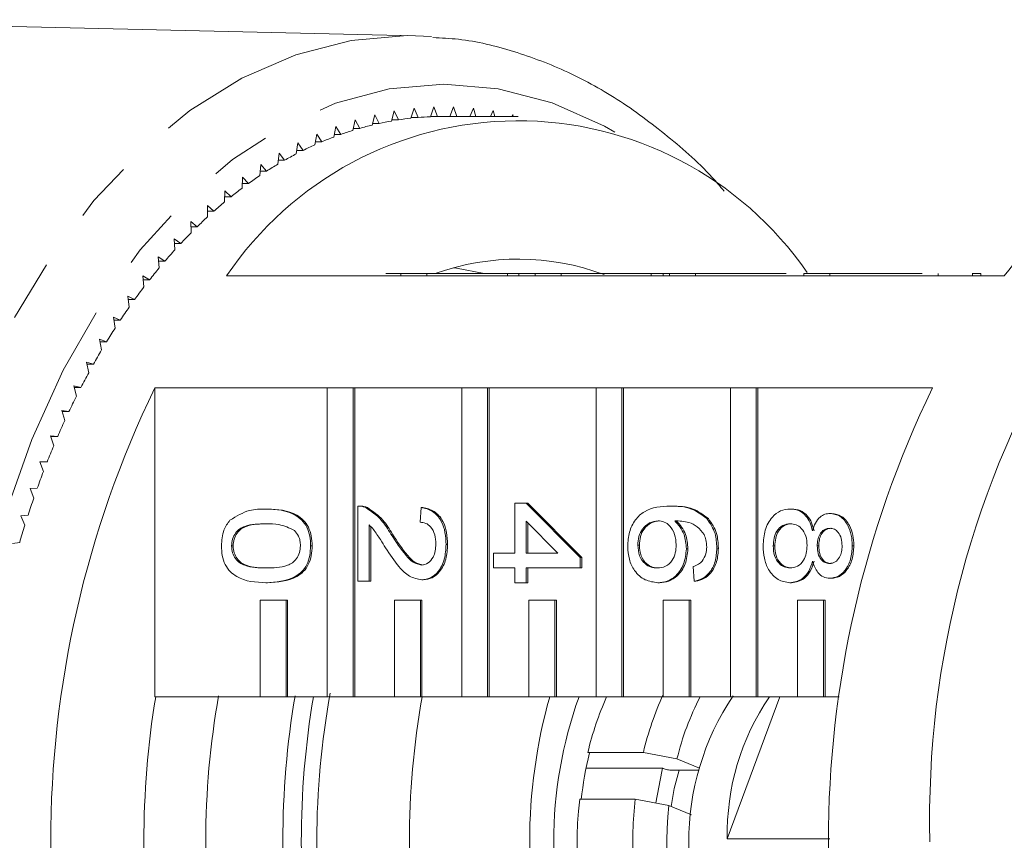
# Model space of a CAD drawing. Units: millimetres. Extents: x -90 to 1282, y 6 to 515.
# Drawn here: x 410 to 451, y 57 to 91 of the extents above; entities that cross this region are included whole.
import ezdxf

# ---------------------------------------------------------------- set-up
doc = ezdxf.new("R2010")
doc.units = ezdxf.units.MM
doc.header["$LTSCALE"] = 2
doc.linetypes.add('PHANTOM', pattern=[12.7, 6.35, -1.27, 1.27, -1.27, 1.27, -1.27])

msp = doc.modelspace()

# ---------------------------------------------------------------- linework, layer by layer
at = {"color": 7, "linetype": 'Continuous', "lineweight": 15}
for p, q in [((426.83, 90.028), (397.7, 90.692)), ((426.83, 90.028), (427.495, 89.997)), ((425.956, 86.924), (425.836, 86.502)), ((426.131, 86.551), (425.956, 86.924)), ((426.772, 87.033), (426.64, 86.619)), ((426.936, 86.648), (426.772, 87.033)), ((427.59, 87.087), (427.447, 86.682)), ((427.744, 86.693), (427.59, 87.087)), ((428.408, 87.089), (428.255, 86.696)), ((428.547, 86.696), (428.408, 87.089)), ((429.226, 87.037), (429.08, 86.696)), ((429.335, 86.696), (429.226, 87.037)), ((430.041, 86.932), (429.931, 86.696)), ((430.109, 86.696), (430.041, 86.932)), ((430.854, 86.774), (430.814, 86.696)), ((430.873, 86.696), (430.854, 86.774)), ((424.338, 86.55), (424.24, 86.113)), ((424.532, 86.2), (424.338, 86.55)), ((425.145, 86.763), (425.036, 86.334)), ((425.053, 86.402), (425.329, 86.402)), ((425.329, 86.402), (425.145, 86.763)), ((425.85, 86.551), (426.131, 86.551)), ((426.65, 86.648), (426.936, 86.648)), ((427.45, 86.693), (427.744, 86.693)), ((431.086, 86.696), (428.022, 86.696)), ((422.745, 85.965), (422.671, 85.518)), ((422.957, 85.643), (422.745, 85.965)), ((423.537, 86.283), (423.452, 85.841)), ((423.741, 85.947), (423.537, 86.283)), ((424.26, 86.2), (424.532, 86.2)), ((421.962, 85.596), (421.9, 85.144)), ((422.183, 85.287), (421.962, 85.596)), ((422.692, 85.643), (422.957, 85.643)), ((423.472, 85.947), (423.741, 85.947)), ((421.189, 85.176), (421.14, 84.72)), ((421.418, 84.882), (421.189, 85.176)), ((421.92, 85.287), (422.183, 85.287)), ((421.157, 84.882), (421.418, 84.882)), ((420.428, 84.706), (420.392, 84.247)), ((420.406, 84.427), (420.665, 84.427)), ((420.665, 84.427), (420.428, 84.706)), ((419.681, 84.186), (419.657, 83.726)), ((419.667, 83.923), (419.925, 83.923)), ((419.925, 83.923), (419.681, 84.186)), ((418.948, 83.619), (418.936, 83.157)), ((419.199, 83.372), (418.948, 83.619)), ((418.942, 83.372), (419.199, 83.372)), ((418.489, 82.774), (418.232, 83.004)), ((418.232, 83.004), (418.232, 82.542)), ((418.232, 82.774), (418.489, 82.774)), ((417.795, 82.13), (417.532, 82.343)), ((417.532, 82.343), (417.545, 81.882)), ((417.538, 82.13), (417.795, 82.13)), ((417.12, 81.441), (416.851, 81.638)), ((416.851, 81.638), (416.876, 81.177)), ((416.862, 81.441), (417.12, 81.441)), ((416.463, 80.709), (416.189, 80.888)), ((416.189, 80.888), (416.227, 80.43)), ((416.204, 80.709), (416.463, 80.709)), ((415.827, 79.935), (415.549, 80.096)), ((415.549, 80.096), (415.599, 79.641)), ((415.566, 79.935), (415.827, 79.935)), ((426.222, 80.096), (419.018, 80.096)), ((426.222, 80.196), (426.222, 80.096)), ((426.222, 80.196), (427.295, 80.196)), ((426.222, 80.096), (427.295, 80.096)), ((427.295, 80.196), (427.295, 80.096)), ((427.295, 80.196), (430.636, 80.196)), ((431.781, 80.096), (427.295, 80.096)), ((430.636, 80.196), (430.636, 80.096)), ((431.103, 80.196), (430.636, 80.196)), ((431.103, 80.196), (431.103, 80.096)), ((431.781, 80.196), (431.103, 80.196)), ((431.781, 80.196), (431.781, 80.096)), ((431.781, 80.196), (432.853, 80.196)), ((431.781, 80.096), (432.853, 80.096)), ((432.853, 80.196), (432.853, 80.096)), ((432.853, 80.196), (436.589, 80.196)), ((437.339, 80.096), (432.853, 80.096)), ((436.589, 80.196), (436.589, 80.096)), ((437.084, 80.196), (436.589, 80.196)), ((437.084, 80.196), (437.084, 80.096)), ((437.339, 80.196), (437.084, 80.196)), ((437.339, 80.196), (437.339, 80.096)), ((437.339, 80.196), (438.412, 80.196)), ((437.339, 80.096), (438.412, 80.096)), ((438.412, 80.196), (438.412, 80.096)), ((438.412, 80.196), (442.168, 80.196)), ((442.898, 80.096), (438.412, 80.096)), ((442.898, 80.196), (442.898, 80.096)), ((442.898, 80.196), (443.97, 80.196)), ((442.898, 80.096), (443.97, 80.096)), ((443.97, 80.196), (443.97, 80.096)), ((443.97, 80.196), (447.789, 80.196)), ((451.192, 80.096), (443.97, 80.096)), ((448.457, 80.196), (448.457, 80.096)), ((449.882, 80.208), (449.882, 80.096)), ((450.226, 80.196), (450.226, 80.096)), ((415.212, 79.121), (414.93, 79.263)), ((414.93, 79.263), (414.992, 78.811)), ((414.949, 79.121), (415.212, 79.121)), ((414.62, 78.266), (414.334, 78.39)), ((414.334, 78.39), (414.408, 77.943)), ((414.354, 78.266), (414.62, 78.266)), ((414.051, 77.374), (413.762, 77.479)), ((413.762, 77.479), (413.848, 77.037)), ((413.782, 77.374), (414.051, 77.374)), ((413.507, 76.446), (413.215, 76.532)), ((413.215, 76.532), (413.313, 76.096)), ((413.234, 76.446), (413.507, 76.446)), ((412.988, 75.483), (412.694, 75.55)), ((412.694, 75.55), (412.804, 75.121)), ((412.711, 75.483), (412.988, 75.483)), ((416.045, 75.469), (423.184, 75.469)), ((416.045, 75.469), (416.045, 62.696)), ((423.184, 75.469), (423.184, 62.696)), ((424.257, 75.469), (423.184, 75.469)), ((424.257, 62.696), (424.257, 75.469)), ((424.257, 75.469), (424.321, 75.469)), ((424.321, 75.469), (428.743, 75.469)), ((424.321, 62.696), (424.321, 75.469)), ((428.743, 75.469), (428.743, 62.696)), ((429.815, 75.469), (428.743, 75.469)), ((429.815, 62.696), (429.815, 75.469)), ((429.815, 75.469), (429.879, 75.469)), ((429.879, 75.469), (434.301, 75.469)), ((429.879, 62.696), (429.879, 75.469)), ((434.301, 75.469), (434.301, 62.696)), ((435.373, 75.469), (434.301, 75.469)), ((435.373, 62.696), (435.373, 75.469)), ((435.373, 75.469), (435.438, 75.469)), ((435.438, 75.469), (439.859, 75.469)), ((435.438, 62.696), (435.438, 75.469)), ((439.859, 75.469), (439.859, 62.696)), ((440.932, 75.469), (439.859, 75.469)), ((440.932, 62.696), (440.932, 75.469)), ((440.932, 75.469), (440.996, 75.469)), ((440.996, 75.469), (448.218, 75.469)), ((440.996, 62.696), (440.996, 75.469)), ((412.495, 74.487), (412.2, 74.535)), ((412.2, 74.535), (412.321, 74.113)), ((412.214, 74.487), (412.495, 74.487)), ((412.03, 73.46), (411.734, 73.489)), ((411.734, 73.489), (411.866, 73.075)), ((411.743, 73.46), (412.03, 73.46)), ((411.593, 72.404), (411.296, 72.413)), ((411.296, 72.413), (411.439, 72.008)), ((411.299, 72.404), (411.593, 72.404)), ((411.184, 71.32), (410.887, 71.309)), ((410.887, 71.309), (411.042, 70.915)), ((424.453, 67.474), (424.453, 70.582)), ((424.54, 70.582), (424.46, 70.582)), ((424.777, 70.518), (424.842, 70.518)), ((427.021, 69.911), (427.068, 70.521)), ((427.068, 70.521), (427.132, 70.521)), ((430.943, 68.632), (430.943, 70.704)), ((430.943, 70.704), (431.409, 70.704)), ((431.409, 70.704), (433.65, 68.449)), ((431.409, 70.704), (431.474, 70.704)), ((431.474, 70.704), (433.714, 68.449)), ((437.362, 70.582), (437.427, 70.582)), ((410.805, 70.21), (410.509, 70.18)), ((410.509, 70.18), (410.674, 69.796)), ((420.647, 70.46), (420.711, 70.46)), ((442.332, 70.46), (442.396, 70.46)), ((443.983, 70.277), (444.047, 70.277)), ((424.92, 69.799), (424.92, 67.474)), ((424.985, 69.731), (424.985, 67.474)), ((432.721, 68.632), (431.409, 69.951)), ((431.409, 69.951), (431.409, 68.632)), ((431.474, 69.887), (431.474, 68.632)), ((438.885, 70.064), (438.95, 70.064)), ((425.815, 69.422), (425.88, 69.422)), ((410.457, 69.076), (410.162, 69.028)), ((419.225, 68.936), (419.289, 68.936)), ((422.493, 68.936), (422.557, 68.936)), ((428.095, 68.997), (428.159, 68.997)), ((436.031, 68.962), (436.095, 68.962)), ((439.299, 68.846), (439.363, 68.846)), ((441.633, 68.931), (441.698, 68.931)), ((443.454, 68.931), (443.518, 68.931)), ((444.901, 68.944), (444.965, 68.944)), ((430.056, 68.632), (430.943, 68.632)), ((430.056, 68.022), (430.056, 68.632)), ((431.409, 68.632), (432.721, 68.632)), ((433.65, 68.449), (433.65, 68.022)), ((433.65, 68.449), (433.714, 68.449)), ((433.714, 68.449), (433.714, 68.022)), ((438.039, 68.817), (438.103, 68.817)), ((438.365, 67.474), (438.319, 68.083)), ((430.943, 68.022), (430.056, 68.022)), ((430.943, 67.413), (430.943, 68.022)), ((433.65, 68.022), (431.409, 68.022)), ((431.409, 68.022), (431.409, 67.413)), ((431.474, 68.022), (431.474, 67.413)), ((433.65, 68.022), (433.714, 68.022)), ((420.647, 67.413), (420.711, 67.413)), ((424.92, 67.474), (424.453, 67.474)), ((424.92, 67.474), (424.985, 67.474)), ((427.09, 67.535), (427.154, 67.535)), ((431.409, 67.413), (430.943, 67.413)), ((431.409, 67.413), (431.474, 67.413)), ((436.857, 67.413), (436.921, 67.413)), ((438.365, 67.474), (438.43, 67.474)), ((442.32, 67.413), (442.384, 67.413)), ((443.971, 67.596), (444.035, 67.596)), ((420.405, 66.696), (420.405, 62.696)), ((421.477, 66.696), (420.405, 66.696)), ((421.477, 62.696), (421.477, 66.696)), ((421.477, 66.696), (421.542, 66.696)), ((421.542, 62.696), (421.542, 66.696)), ((425.963, 66.696), (425.963, 62.696)), ((427.036, 66.696), (425.963, 66.696)), ((427.036, 62.696), (427.036, 66.696)), ((427.036, 66.696), (427.1, 66.696)), ((427.1, 62.696), (427.1, 66.696)), ((431.522, 66.696), (431.522, 62.696)), ((432.594, 66.696), (431.522, 66.696)), ((432.594, 62.696), (432.594, 66.696)), ((432.594, 66.696), (432.659, 66.696)), ((432.659, 62.696), (432.659, 66.696)), ((437.08, 66.696), (437.08, 62.696)), ((438.153, 66.696), (437.08, 66.696)), ((438.153, 62.696), (438.153, 66.696)), ((438.153, 66.696), (438.217, 66.696)), ((438.217, 62.696), (438.217, 66.696)), ((442.639, 66.696), (442.639, 62.696)), ((443.711, 66.696), (442.639, 66.696)), ((443.711, 62.696), (443.711, 66.696)), ((443.711, 66.696), (443.775, 66.696)), ((443.775, 62.696), (443.775, 66.696)), ((420.405, 62.696), (416.045, 62.696)), ((420.405, 62.696), (421.477, 62.696)), ((421.477, 62.696), (421.542, 62.696)), ((423.184, 62.696), (421.542, 62.696)), ((423.184, 62.696), (424.257, 62.696)), ((424.257, 62.696), (424.321, 62.696)), ((425.963, 62.696), (424.321, 62.696)), ((425.963, 62.696), (427.036, 62.696)), ((427.036, 62.696), (427.1, 62.696)), ((428.743, 62.696), (427.1, 62.696)), ((428.743, 62.696), (429.815, 62.696)), ((429.815, 62.696), (429.879, 62.696)), ((431.522, 62.696), (429.879, 62.696)), ((431.522, 62.696), (432.594, 62.696)), ((432.594, 62.696), (432.659, 62.696)), ((434.301, 62.696), (432.659, 62.696)), ((434.301, 62.696), (435.373, 62.696)), ((435.373, 62.696), (435.438, 62.696)), ((437.08, 62.696), (435.438, 62.696)), ((437.08, 62.696), (438.153, 62.696)), ((438.153, 62.696), (438.217, 62.696)), ((439.859, 62.696), (438.217, 62.696)), ((441.902, 62.696), (439.733, 56.829)), ((439.859, 62.696), (440.932, 62.696)), ((440.932, 62.696), (440.996, 62.696)), ((442.639, 62.696), (440.996, 62.696)), ((442.639, 62.696), (443.711, 62.696)), ((443.711, 62.696), (443.775, 62.696)), ((444.366, 62.696), (443.775, 62.696)), ((433.963, 60.399), (434.025, 60.372)), ((436.261, 60.399), (433.963, 60.399)), ((437.65, 60.135), (436.261, 60.399)), ((438.587, 59.74), (437.65, 60.135)), ((437.055, 59.74), (433.886, 59.74)), ((437.067, 59.735), (437.055, 59.74)), ((438.566, 59.661), (437.457, 59.661)), ((433.626, 58.469), (435.924, 58.469)), ((435.924, 58.469), (437.314, 58.205)), ((437.314, 58.205), (438.25, 57.81)), ((443.976, 56.829), (439.733, 56.829))]:
    msp.add_line(p, q, dxfattribs=at)
at = {"color": 8, "linetype": 'PHANTOM', "lineweight": 0, "flags": 128}
for points in [[(426.541, 23.36), (424.224, 23.551), (421.934, 24.131), (419.698, 25.092), (417.542, 26.424), (415.49, 28.111), (413.569, 30.133), (411.798, 32.467), (410.201, 35.085), (408.795, 37.956), (407.596, 41.046), (406.619, 44.32), (405.876, 47.74), (405.375, 51.264), (405.121, 54.852), (405.118, 58.462), (405.366, 62.05), (405.863, 65.576), (406.601, 68.998), (407.573, 72.276), (408.766, 75.371), (410.168, 78.247), (411.762, 80.871), (413.529, 83.211), (415.448, 85.24), (417.496, 86.934), (419.651, 88.274), (421.885, 89.244), (424.175, 89.832), (426.491, 90.032), (426.83, 90.028)], [(435.08, 86.045), (434.652, 86.286), (432.481, 87.255), (430.253, 87.839), (427.998, 88.032), (425.743, 87.831), (423.517, 87.238), (421.347, 86.261), (419.261, 84.913), (417.285, 83.209), (415.444, 81.173), (413.762, 78.828), (412.259, 76.205), (410.954, 73.337), (409.864, 70.259), (409.002, 67.011), (408.379, 63.633), (408.003, 60.168), (407.879, 56.659), (408.008, 53.151), (408.389, 49.687), (409.017, 46.311), (409.884, 43.066), (410.979, 39.993), (412.288, 37.129), (413.795, 34.512), (415.481, 32.173), (417.325, 30.143), (419.303, 28.447), (421.391, 27.106), (423.562, 26.137), (425.79, 25.552), (428.045, 25.359), (428.045, 25.359)]]:
    msp.add_lwpolyline(points, dxfattribs=at)
at = {"color": 7, "linetype": 'Continuous', "lineweight": 15, "flags": 128}
for points in [[(428.396, 80.429), (428.528, 80.413), (429.677, 80.196)], [(436.775, 58.317), (437.021, 59.606), (437.057, 59.747)], [(437.411, 58.164), (437.54, 58.902), (437.734, 59.661)]]:
    msp.add_lwpolyline(points, dxfattribs=at)
at = {"color": 7, "linetype": 'Continuous', "lineweight": 15}
for centre, radius, start, end in [((431.076, 71.977), 14.536, 34.6695, 146.0487), ((428.077, 73.879), 12.821, 100.0663, 102.3751), ((428.038, 74.111), 12.585, 96.3772, 98.7149), ((428.024, 74.253), 12.443, 92.6568, 95.0123), ((428.021, 74.313), 12.383, 89.9992, 91.2854), ((428.27, 73.162), 13.563, 107.2841, 109.5082), ((428.15, 73.563), 13.145, 103.7068, 105.9777), ((428.449, 72.676), 14.081, 110.785, 112.9539), ((465.291, 69.442), 17.671, 110.946, 142.9224), ((429.005, 71.504), 15.379, 117.5147, 119.5598), ((428.688, 72.128), 14.679, 114.1975, 116.3074), ((429.401, 70.823), 16.167, 120.7295, 122.7075), ((429.88, 70.094), 17.039, 123.8379, 125.7479), ((430.445, 69.325), 17.993, 126.838, 128.6799), ((431.104, 68.518), 19.036, 129.7307, 131.5047), ((431.85, 67.69), 20.15, 132.5161, 134.2241), ((432.685, 66.846), 21.338, 135.1977, 136.8417), ((433.611, 65.992), 22.597, 137.7788, 139.3612), ((431.087, 70.618), 10.175, 69.5544, 109.7365), ((434.62, 65.14), 23.918, 140.2637, 141.7871), ((435.686, 64.314), 25.267, 142.6562, 144.1252), ((436.841, 63.491), 26.685, 144.9628, 146.3791), ((438.046, 62.702), 28.126, 147.1876, 148.5551), ((487.245, 57.63), 39.144, 148.6427, 181.3671), ((439.302, 61.946), 29.592, 149.3365, 150.6584), ((440.577, 61.24), 31.05, 151.414, 152.6944), ((454.823, 56.696), 43.083, 154.1673, 205.8327), ((486.997, 56.696), 43.083, 154.1673, 205.8327), ((441.899, 60.567), 32.533, 153.4264, 154.6674), ((443.214, 59.955), 33.983, 155.3777, 156.5833), ((444.541, 59.389), 35.426, 157.2736, 158.4462), ((445.844, 58.883), 36.823, 159.1186, 160.2613), ((447.116, 58.435), 38.172, 160.9169, 162.0325), ((448.332, 58.047), 39.449, 162.6733, 163.7648), ((452.621, 56.695), 34.468, 169.8979, 189.9854), ((457.483, 56.695), 36.141, 170.37, 189.556), ((457.208, 56.695), 34.459, 169.7231, 190.0266), ((449.014, 57.364), 13.109, 155.5516, 166.6151), ((448.987, 56.698), 10.851, 146.1567, 214.1599), ((452.683, 56.696), 37.089, 170.6903, 189.3097), ((458.251, 56.696), 36.144, 170.4444, 189.5556), ((461.05, 56.696), 34.471, 169.976, 190.024), ((453.682, 56.696), 22.126, 164.266, 195.734), ((450.252, 56.696), 17.702, 160.1872, 199.8128), ((446.757, 57.352), 13.152, 156.0257, 166.6037), ((448.893, 57.389), 11.573, 152.7083, 166.2725), ((449.784, 57.039), 10.054, 145.7593, 181.1981), ((448.788, 56.802), 15.189, 166.4048, 173.8009), ((448.698, 56.662), 15.18, 173.1632, 203.1422), ((450.996, 56.662), 15.18, 173.1632, 203.1422), ((450.765, 56.655), 13.54, 173.4248, 205.8709)]:
    msp.add_arc(centre, radius, start, end, dxfattribs=at)
for points, knots in [([(439.597, 83.601), (439.511, 83.705), (438.828, 84.527), (437.403, 85.798), (435.337, 87.363), (433.157, 88.573), (430.909, 89.421), (429.029, 89.885), (427.903, 89.935), (427.55, 89.95)], [0, 0, 0, 0, 0.025953, 0.20701, 0.387323, 0.566421, 0.743914, 0.919672, 1, 1, 1, 1]), ([(426.222, 80.196), (426.046, 80.196), (425.773, 80.196), (425.614, 80.196), (425.609, 80.196), (425.609, 80.196)], [0, 0, 0, 0, 0.611808, 0.948688, 1, 1, 1, 1]), ([(450.226, 80.196), (450.145, 80.196), (449.984, 80.196), (449.869, 80.196), (449.897, 80.196), (449.904, 80.196)], [0, 0, 0, 0, 0.432973, 0.865344, 1, 1, 1, 1]), ([(424.453, 70.582), (424.515, 70.58), (424.625, 70.577), (424.731, 70.536), (424.777, 70.518)], [0, 0, 0, 0, 0.559948, 1, 1, 1, 1]), ([(424.518, 70.582), (424.579, 70.58), (424.69, 70.577), (424.795, 70.536), (424.842, 70.518)], [0, 0, 0, 0, 0.559959, 1, 1, 1, 1]), ([(424.777, 70.518), (425.003, 70.365), (425.409, 70.092), (425.691, 69.627), (425.815, 69.422)], [0, 0, 0, 0, 0.55836, 1, 1, 1, 1]), ([(424.842, 70.518), (425.068, 70.365), (425.473, 70.092), (425.755, 69.627), (425.88, 69.422)], [0, 0, 0, 0, 0.558359, 1, 1, 1, 1]), ([(427.068, 70.521), (427.229, 70.486), (427.552, 70.415), (427.909, 70.007), (428.074, 69.497), (428.088, 69.164), (428.095, 68.997)], [0, 0, 0, 0, 0.280236, 0.558893, 0.779132, 1, 1, 1, 1]), ([(427.132, 70.521), (427.294, 70.486), (427.616, 70.415), (427.973, 70.007), (428.138, 69.497), (428.152, 69.164), (428.159, 68.997)], [0, 0, 0, 0, 0.280236, 0.558894, 0.779133, 1, 1, 1, 1]), ([(435.611, 68.915), (435.625, 69.116), (435.652, 69.516), (435.909, 70.036), (436.47, 70.537), (436.994, 70.563), (437.362, 70.582)], [0, 0, 0, 0, 0.186919, 0.37355, 0.560233, 1, 1, 1, 1]), ([(437.362, 70.582), (437.667, 70.575), (438.21, 70.564), (438.679, 70.216), (438.885, 70.064)], [0, 0, 0, 0, 0.561397, 1, 1, 1, 1]), ([(437.427, 70.582), (437.731, 70.575), (438.274, 70.564), (438.744, 70.216), (438.95, 70.064)], [0, 0, 0, 0, 0.561398, 1, 1, 1, 1]), ([(419.155, 69.998), (419.42, 70.16), (419.894, 70.451), (420.416, 70.457), (420.647, 70.46)], [0, 0, 0, 0, 0.557974, 1, 1, 1, 1]), ([(420.647, 70.46), (421.067, 70.442), (421.593, 70.419), (422.134, 70.016), (422.349, 69.718), (422.474, 69.34), (422.487, 69.071), (422.493, 68.936)], [0, 0, 0, 0, 0.499148, 0.624523, 0.749597, 0.874674, 1, 1, 1, 1]), ([(420.711, 70.46), (421.132, 70.442), (421.657, 70.419), (422.199, 70.016), (422.414, 69.718), (422.539, 69.34), (422.551, 69.071), (422.557, 68.936)], [0, 0, 0, 0, 0.499149, 0.624523, 0.749597, 0.874674, 1, 1, 1, 1]), ([(441.213, 68.936), (441.228, 69.159), (441.257, 69.603), (441.55, 70.117), (441.931, 70.417), (442.198, 70.445), (442.332, 70.46)], [0, 0, 0, 0, 0.280131, 0.559335, 0.779523, 1, 1, 1, 1]), ([(442.332, 70.46), (442.449, 70.449), (442.684, 70.427), (442.976, 70.209), (443.17, 69.9), (443.228, 69.672), (443.257, 69.557)], [0, 0, 0, 0, 0.2801866, 0.5594671, 0.7795483, 1, 1, 1, 1]), ([(442.396, 70.46), (442.514, 70.449), (442.748, 70.427), (443.04, 70.209), (443.234, 69.9), (443.292, 69.672), (443.321, 69.557)], [0, 0, 0, 0, 0.280186, 0.559466, 0.779548, 1, 1, 1, 1]), ([(443.257, 69.557), (443.292, 69.668), (443.363, 69.889), (443.548, 70.131), (443.767, 70.259), (443.911, 70.271), (443.983, 70.277)], [0, 0, 0, 0, 0.28031, 0.559641, 0.779691, 1, 1, 1, 1]), ([(443.983, 70.277), (444.127, 70.253), (444.416, 70.206), (444.723, 69.831), (444.881, 69.387), (444.895, 69.092), (444.901, 68.944)], [0, 0, 0, 0, 0.279271, 0.558676, 0.779074, 1, 1, 1, 1]), ([(444.047, 70.277), (444.191, 70.253), (444.48, 70.206), (444.788, 69.831), (444.946, 69.387), (444.959, 69.092), (444.965, 68.944)], [0, 0, 0, 0, 0.279275, 0.558676, 0.779074, 1, 1, 1, 1]), ([(418.805, 68.936), (418.82, 69.165), (418.847, 69.574), (419.061, 69.868), (419.155, 69.998)], [0, 0, 0, 0, 0.559717, 1, 1, 1, 1]), ([(420.649, 69.85), (420.351, 69.845), (419.98, 69.839), (419.554, 69.655), (419.381, 69.469), (419.248, 69.227), (419.232, 69.033), (419.225, 68.936)], [0, 0, 0, 0, 0.500362, 0.625567, 0.750537, 0.875304, 1, 1, 1, 1]), ([(420.713, 69.85), (420.416, 69.845), (420.044, 69.839), (419.618, 69.655), (419.445, 69.469), (419.312, 69.227), (419.297, 69.033), (419.289, 68.936)], [0, 0, 0, 0, 0.500362, 0.625567, 0.750537, 0.875303, 1, 1, 1, 1]), ([(421.823, 69.575), (421.611, 69.674), (421.23, 69.852), (420.827, 69.851), (420.649, 69.85)], [0, 0, 0, 0, 0.55806, 1, 1, 1, 1]), ([(425.596, 68.853), (425.524, 68.967), (425.406, 69.154), (425.24, 69.411), (425.094, 69.626), (424.978, 69.741), (424.92, 69.799)], [0, 0, 0, 0, 0.340038, 0.560064, 0.780089, 1, 1, 1, 1]), ([(427.675, 69.011), (427.667, 69.142), (427.652, 69.404), (427.489, 69.72), (427.258, 69.889), (427.1, 69.904), (427.021, 69.911)], [0, 0, 0, 0, 0.28041, 0.559488, 0.779372, 1, 1, 1, 1]), ([(436.866, 69.972), (436.748, 69.954), (436.511, 69.919), (436.225, 69.674), (436.055, 69.329), (436.039, 69.084), (436.031, 68.962)], [0, 0, 0, 0, 0.280084, 0.55977, 0.779688, 1, 1, 1, 1]), ([(436.931, 69.972), (436.812, 69.954), (436.575, 69.919), (436.289, 69.674), (436.119, 69.329), (436.103, 69.084), (436.095, 68.962)], [0, 0, 0, 0, 0.280081, 0.55977, 0.779688, 1, 1, 1, 1]), ([(437.618, 68.986), (437.606, 69.132), (437.582, 69.424), (437.384, 69.757), (437.13, 69.948), (436.954, 69.964), (436.866, 69.972)], [0, 0, 0, 0, 0.2797412, 0.5593407, 0.7794139, 1, 1, 1, 1]), ([(438.771, 69.405), (438.682, 69.521), (438.505, 69.752), (438.075, 69.951), (437.755, 69.964), (437.559, 69.972)], [0, 0, 0, 0, 0.279359, 0.559175, 1, 1, 1, 1]), ([(437.559, 69.972), (437.71, 69.798), (437.981, 69.486), (438.021, 69.022), (438.039, 68.817)], [0, 0, 0, 0, 0.558626, 1, 1, 1, 1]), ([(437.623, 69.972), (437.774, 69.798), (438.045, 69.486), (438.085, 69.022), (438.103, 68.817)], [0, 0, 0, 0, 0.558625, 1, 1, 1, 1]), ([(438.885, 70.064), (439.021, 69.868), (439.263, 69.519), (439.288, 69.052), (439.299, 68.846)], [0, 0, 0, 0, 0.558379, 1, 1, 1, 1]), ([(438.95, 70.064), (439.085, 69.868), (439.328, 69.519), (439.352, 69.052), (439.363, 68.846)], [0, 0, 0, 0, 0.5583815, 1, 1, 1, 1]), ([(442.341, 69.85), (442.235, 69.838), (442.025, 69.814), (441.776, 69.578), (441.657, 69.254), (441.641, 69.039), (441.633, 68.931)], [0, 0, 0, 0, 0.280556, 0.558518, 0.779169, 1, 1, 1, 1]), ([(442.405, 69.85), (442.3, 69.838), (442.09, 69.814), (441.84, 69.578), (441.721, 69.254), (441.705, 69.039), (441.698, 68.931)], [0, 0, 0, 0, 0.280555, 0.558519, 0.77917, 1, 1, 1, 1]), ([(443.034, 68.95), (443.025, 69.085), (443.008, 69.355), (442.82, 69.66), (442.584, 69.827), (442.422, 69.843), (442.341, 69.85)], [0, 0, 0, 0, 0.2801107, 0.5589759, 0.7793058, 1, 1, 1, 1]), ([(443.981, 69.668), (443.899, 69.657), (443.735, 69.636), (443.55, 69.436), (443.463, 69.182), (443.457, 69.014), (443.454, 68.931)], [0, 0, 0, 0, 0.279934, 0.558844, 0.779075, 1, 1, 1, 1]), ([(444.045, 69.668), (443.963, 69.657), (443.799, 69.636), (443.615, 69.436), (443.528, 69.182), (443.521, 69.014), (443.518, 68.931)], [0, 0, 0, 0, 0.279936, 0.558845, 0.779074, 1, 1, 1, 1]), ([(444.481, 68.936), (444.476, 69.04), (444.466, 69.246), (444.34, 69.493), (444.167, 69.643), (444.043, 69.659), (443.981, 69.668)], [0, 0, 0, 0, 0.280367, 0.559367, 0.779702, 1, 1, 1, 1]), ([(422.072, 68.943), (422.069, 69.012), (422.062, 69.15), (421.987, 69.382), (421.885, 69.502), (421.823, 69.575)], [0, 0, 0, 0, 0.280454, 0.56069, 1, 1, 1, 1]), ([(425.815, 69.422), (426.014, 69.118), (426.291, 68.695), (426.725, 68.228), (426.965, 68.172), (427.085, 68.144)], [0, 0, 0, 0, 0.561312, 0.781386, 1, 1, 1, 1]), ([(425.88, 69.422), (426.079, 69.118), (426.356, 68.695), (426.789, 68.228), (427.03, 68.172), (427.149, 68.144)], [0, 0, 0, 0, 0.561313, 0.781386, 1, 1, 1, 1]), ([(438.879, 68.886), (438.873, 68.988), (438.863, 69.171), (438.799, 69.333), (438.771, 69.405)], [0, 0, 0, 0, 0.559714, 1, 1, 1, 1]), ([(420.647, 67.413), (420.227, 67.431), (419.702, 67.455), (419.161, 67.857), (418.946, 68.154), (418.822, 68.533), (418.811, 68.802), (418.805, 68.936)], [0, 0, 0, 0, 0.499115, 0.624458, 0.749554, 0.874658, 1, 1, 1, 1]), ([(419.225, 68.936), (419.233, 68.839), (419.249, 68.646), (419.38, 68.403), (419.555, 68.219), (419.98, 68.033), (420.351, 68.027), (420.649, 68.022)], [0, 0, 0, 0, 0.124656, 0.24942, 0.374387, 0.49959, 1, 1, 1, 1]), ([(419.289, 68.936), (419.297, 68.839), (419.313, 68.646), (419.444, 68.403), (419.619, 68.219), (420.044, 68.033), (420.416, 68.027), (420.713, 68.022)], [0, 0, 0, 0, 0.124656, 0.24942, 0.374387, 0.49959, 1, 1, 1, 1]), ([(422.493, 68.936), (422.486, 68.802), (422.473, 68.533), (422.349, 68.155), (422.138, 67.851), (421.584, 67.475), (421.063, 67.441), (420.647, 67.413)], [0, 0, 0, 0, 0.125373, 0.250643, 0.375698, 0.501114, 1, 1, 1, 1]), ([(420.649, 68.022), (420.947, 68.026), (421.32, 68.032), (421.745, 68.223), (421.921, 68.405), (422.051, 68.651), (422.065, 68.846), (422.072, 68.943)], [0, 0, 0, 0, 0.500352, 0.625528, 0.750516, 0.875255, 1, 1, 1, 1]), ([(422.557, 68.936), (422.55, 68.802), (422.537, 68.533), (422.413, 68.155), (422.202, 67.851), (421.649, 67.475), (421.128, 67.441), (420.711, 67.413)], [0, 0, 0, 0, 0.125373, 0.250643, 0.375697, 0.501112, 1, 1, 1, 1]), ([(427.09, 67.535), (426.916, 67.567), (426.567, 67.631), (426.063, 68.142), (425.773, 68.583), (425.596, 68.853)], [0, 0, 0, 0, 0.278741, 0.558834, 1, 1, 1, 1]), ([(427.085, 68.144), (427.178, 68.16), (427.365, 68.192), (427.559, 68.439), (427.662, 68.724), (427.67, 68.915), (427.675, 69.011)], [0, 0, 0, 0, 0.279079, 0.558611, 0.779043, 1, 1, 1, 1]), ([(428.095, 68.997), (428.084, 68.79), (428.062, 68.376), (427.81, 67.881), (427.463, 67.579), (427.214, 67.549), (427.09, 67.535)], [0, 0, 0, 0, 0.280483, 0.559643, 0.779749, 1, 1, 1, 1]), ([(428.159, 68.997), (428.148, 68.79), (428.126, 68.376), (427.874, 67.881), (427.527, 67.579), (427.278, 67.549), (427.154, 67.535)], [0, 0, 0, 0, 0.280482, 0.559644, 0.779749, 1, 1, 1, 1]), ([(436.857, 67.413), (436.68, 67.437), (436.326, 67.484), (435.899, 67.852), (435.648, 68.369), (435.623, 68.733), (435.611, 68.915)], [0, 0, 0, 0, 0.280231, 0.559761, 0.77976, 1, 1, 1, 1]), ([(436.031, 68.962), (436.044, 68.812), (436.07, 68.513), (436.3, 68.194), (436.573, 68.041), (436.752, 68.029), (436.842, 68.022)], [0, 0, 0, 0, 0.279488, 0.558551, 0.778976, 1, 1, 1, 1]), ([(436.095, 68.962), (436.108, 68.812), (436.134, 68.513), (436.365, 68.194), (436.637, 68.041), (436.817, 68.029), (436.907, 68.022)], [0, 0, 0, 0, 0.279489, 0.55855, 0.778978, 1, 1, 1, 1]), ([(436.842, 68.022), (436.956, 68.033), (437.183, 68.054), (437.456, 68.296), (437.601, 68.636), (437.613, 68.869), (437.618, 68.986)], [0, 0, 0, 0, 0.280454, 0.5593631, 0.7793109, 1, 1, 1, 1]), ([(439.299, 68.846), (439.287, 68.655), (439.263, 68.275), (439.024, 67.823), (438.703, 67.557), (438.478, 67.502), (438.365, 67.474)], [0, 0, 0, 0, 0.28005, 0.559186, 0.779376, 1, 1, 1, 1]), ([(439.363, 68.846), (439.351, 68.655), (439.328, 68.275), (439.088, 67.823), (438.767, 67.557), (438.542, 67.502), (438.43, 67.474)], [0, 0, 0, 0, 0.280049, 0.559187, 0.779376, 1, 1, 1, 1]), ([(438.692, 68.303), (438.752, 68.399), (438.861, 68.57), (438.873, 68.789), (438.879, 68.886)], [0, 0, 0, 0, 0.559004, 1, 1, 1, 1]), ([(442.32, 67.413), (442.151, 67.438), (441.813, 67.489), (441.44, 67.906), (441.238, 68.417), (441.222, 68.763), (441.213, 68.936)], [0, 0, 0, 0, 0.279533, 0.559027, 0.779262, 1, 1, 1, 1]), ([(441.633, 68.931), (441.641, 68.795), (441.658, 68.524), (441.843, 68.213), (442.082, 68.045), (442.245, 68.03), (442.326, 68.022)], [0, 0, 0, 0, 0.280193, 0.559073, 0.779307, 1, 1, 1, 1]), ([(441.698, 68.931), (441.706, 68.795), (441.722, 68.524), (441.907, 68.213), (442.146, 68.045), (442.309, 68.03), (442.39, 68.022)], [0, 0, 0, 0, 0.280192, 0.559072, 0.779306, 1, 1, 1, 1]), ([(442.326, 68.022), (442.432, 68.035), (442.644, 68.061), (442.887, 68.306), (443.017, 68.624), (443.028, 68.841), (443.034, 68.95)], [0, 0, 0, 0, 0.279972, 0.559316, 0.77935, 1, 1, 1, 1]), ([(443.454, 68.931), (443.459, 68.827), (443.468, 68.62), (443.596, 68.371), (443.772, 68.226), (443.896, 68.212), (443.959, 68.205)], [0, 0, 0, 0, 0.280477, 0.559256, 0.779578, 1, 1, 1, 1]), ([(443.518, 68.931), (443.523, 68.827), (443.533, 68.62), (443.66, 68.371), (443.836, 68.226), (443.961, 68.212), (444.023, 68.205)], [0, 0, 0, 0, 0.280478, 0.559257, 0.779579, 1, 1, 1, 1]), ([(443.959, 68.205), (444.039, 68.217), (444.201, 68.242), (444.38, 68.44), (444.47, 68.688), (444.477, 68.854), (444.481, 68.936)], [0, 0, 0, 0, 0.279688, 0.559142, 0.779316, 1, 1, 1, 1]), ([(444.901, 68.944), (444.89, 68.753), (444.868, 68.372), (444.631, 67.921), (444.315, 67.639), (444.086, 67.61), (443.971, 67.596)], [0, 0, 0, 0, 0.280348, 0.559692, 0.779819, 1, 1, 1, 1]), ([(444.965, 68.944), (444.954, 68.753), (444.932, 68.372), (444.696, 67.921), (444.379, 67.639), (444.15, 67.61), (444.035, 67.596)], [0, 0, 0, 0, 0.280349, 0.559692, 0.77982, 1, 1, 1, 1]), ([(438.039, 68.817), (438.016, 68.599), (437.971, 68.163), (437.64, 67.697), (437.251, 67.446), (436.988, 67.424), (436.857, 67.413)], [0, 0, 0, 0, 0.279141, 0.558816, 0.779171, 1, 1, 1, 1]), ([(438.103, 68.817), (438.08, 68.599), (438.036, 68.163), (437.705, 67.697), (437.315, 67.446), (437.053, 67.424), (436.921, 67.413)], [0, 0, 0, 0, 0.279141, 0.558814, 0.779171, 1, 1, 1, 1]), ([(438.319, 68.083), (438.394, 68.108), (438.529, 68.152), (438.642, 68.257), (438.692, 68.303)], [0, 0, 0, 0, 0.560487, 1, 1, 1, 1]), ([(443.257, 68.3), (443.213, 68.159), (443.124, 67.878), (442.805, 67.494), (442.504, 67.444), (442.32, 67.413)], [0, 0, 0, 0, 0.281226, 0.561791, 1, 1, 1, 1]), ([(443.321, 68.3), (443.277, 68.159), (443.188, 67.878), (442.87, 67.494), (442.568, 67.444), (442.384, 67.413)], [0, 0, 0, 0, 0.281226, 0.561786, 1, 1, 1, 1]), ([(443.971, 67.596), (443.881, 67.606), (443.702, 67.626), (443.418, 67.856), (443.318, 68.132), (443.257, 68.3)], [0, 0, 0, 0, 0.280612, 0.560831, 1, 1, 1, 1]), ([(437.067, 59.735), (437.074, 59.732), (437.101, 59.721), (437.162, 59.702), (437.254, 59.681), (437.349, 59.667), (437.417, 59.661), (437.449, 59.661), (437.457, 59.661)], [0, 0, 0, 0, 0.069583, 0.286698, 0.503586, 0.719214, 0.933087, 1, 1, 1, 1])]:
    msp.add_open_spline(points, degree=3, knots=knots, dxfattribs=at)

doc.saveas('drawing.dxf')
